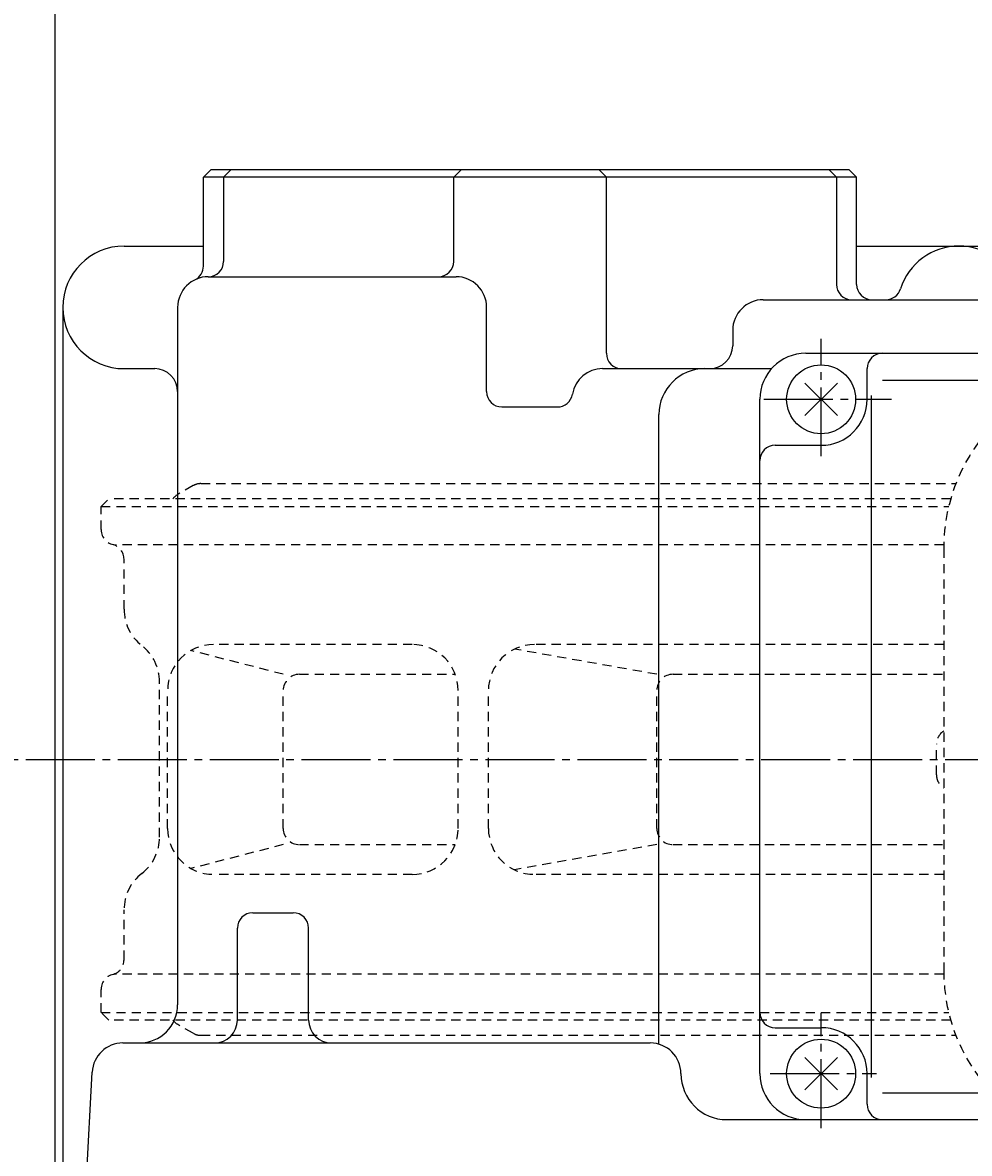
# Model space of a CAD drawing. Extents: x -900 to 1000, y -692 to 660.
# Drawn here: x -626 to -502, y 410 to 558 of the extents above; entities that cross this region are included whole.
import ezdxf
from ezdxf.enums import TextEntityAlignment as Align

# ---------------------------------------------------------------- set-up
doc = ezdxf.new("R2010")
doc.units = 0
doc.linetypes.add('CENTER', pattern=[12, 9, -1, 1, -1])
doc.linetypes.add('DASHED', pattern=[2, 1.2, -0.8])
for name, color, linetype in [('1', 7, 'CONTINUOUS'), ('2', 7, 'CONTINUOUS'), ('5', 7, 'CONTINUOUS')]:
    doc.layers.add(name, color=color, linetype=linetype)
doc.styles.get("Standard").update_dxf_attribs({"font": 'txt', "bigfont": 'BIGFONT'})
doc.dimstyles.get("Standard").update_dxf_attribs({"dimscale": 5, "dimtxt": 0.18, "dimasz": 0.18, "dimexe": 0.18, "dimexo": 0.0625, "dimgap": 0.09, "dimtad": 1, "dimtih": 1, "dimtoh": 1, "dimdec": 4, "dimzin": 0, "dimtxsty": 'STANDARD', "dimcen": 0.09, "dimazin": 3, "dimtfac": 1, "dimtdec": 4, "dimtofl": 0, "dimtmove": 0, "dimatfit": 3, "dimtolj": 1, "dimtzin": 0})

# ---------------------------------------------------------------- blocks, each defined once
blk = doc.blocks.new('*D1')
at = {"layer": '5', "color": 2}
for p, q in [((-621.377295, 389.791601), (-621.377295, 598.777287)), ((-454.377295, 560.453324), (-454.377295, 598.777287)), ((-621.377295, 593.777287), (-611.718037, 596.365477)), ((-611.718037, 591.189097), (-611.718037, 596.365477)), ((-454.377295, 593.777287), (-464.036554, 596.365477)), ((-464.036554, 596.365477), (-464.036554, 591.189097)), ((-621.377295, 593.777287), (-611.718037, 591.189097)), ((-621.377295, 593.777287), (-454.377295, 593.777287)), ((-454.377295, 593.777287), (-464.036554, 591.189097))]:
    blk.add_line(p, q, dxfattribs=at)
at = {"layer": '5', "color": 2, "width": 1.4}
blk.add_text('167', height=16.5, dxfattribs=at).set_placement((-555.202295, 596.277287), (-525.172295, 596.277287), align=Align.FIT)

msp = doc.modelspace()

# ---------------------------------------------------------------- linework, layer by layer
at = {"layer": '1', "linetype": 'DASHED'}
for p, q in [((-603.338444, 497.528088), (-605.369573, 496.367442)), ((-602.346167, 497.791601), (-503.786198, 497.791601)), ((-615.377295, 494.791601), (-614.377295, 495.791601)), ((-615.377295, 494.791601), (-504.724615, 494.791601)), ((-615.377295, 491.791601), (-615.377295, 494.791601)), ((-504.460475, 495.791601), (-614.377295, 495.791601)), ((-505.371976, 489.791601), (-613.377295, 489.791601)), ((-505.377295, 489.291601), (-505.377295, 434.291601)), ((-612.377295, 481.395563), (-612.377295, 487.918618)), ((-574.758238, 476.791601), (-600.692758, 476.791601)), ((-505.377295, 476.791601), (-558.808269, 476.791601)), ((-591.593366, 472.906338), (-603.6543, 476.009768)), ((-542.826433, 472.906338), (-561.420937, 476.192894)), ((-589.478629, 472.906338), (-569.143268, 472.906338)), ((-540.711697, 472.906338), (-505.377295, 472.906338)), ((-607.739612, 451.66373), (-607.739612, 471.919472)), ((-606.692758, 452.791601), (-606.692758, 470.791601)), ((-591.593366, 452.791601), (-591.593366, 470.791601)), ((-568.758238, 452.791601), (-568.758238, 470.791601)), ((-564.808269, 452.791601), (-564.808269, 470.791601)), ((-542.826433, 452.791601), (-542.826433, 470.791601)), ((-506.314571, 459.791601), (-506.314571, 463.791601)), ((-591.593366, 450.676865), (-603.6543, 447.573435)), ((-589.478629, 450.676865), (-569.143268, 450.676865)), ((-542.826433, 450.676865), (-561.420937, 447.390308)), ((-540.711697, 450.676865), (-505.377295, 450.676865)), ((-574.758238, 446.791601), (-600.692758, 446.791601)), ((-505.377295, 446.791601), (-558.808269, 446.791601)), ((-612.377295, 435.664585), (-612.377295, 442.187639)), ((-505.371976, 433.791601), (-613.377295, 433.791601)), ((-615.377295, 428.791601), (-615.377295, 431.791601)), ((-614.377295, 427.791601), (-615.377295, 428.791601)), ((-615.377295, 428.791601), (-504.724615, 428.791601)), ((-504.460475, 427.791601), (-614.377295, 427.791601)), ((-603.338444, 426.055115), (-605.369573, 427.21576)), ((-602.346167, 425.791601), (-503.786198, 425.791601))]:
    msp.add_line(p, q, dxfattribs=at)
for centre, radius, start, end in [((-481.877295, 489.291601), 23.5, 90, 180), ((-602.346167, 495.791601), 2, 90, 119.744881), ((-604.377295, 494.630956), 2, 119.744881, 144.526769), ((-613.377295, 491.791601), 2, 180, 270), ((-614.377295, 487.918618), 2, 0, 75.522488), ((-606.377295, 481.395563), 6, 180, 232.15508), ((-613.739612, 471.919472), 6, 0, 52.15508), ((-600.692758, 470.791601), 6, 90, 180), ((-574.758238, 470.791601), 6, 360, 90), ((-558.808269, 470.791601), 6, 90, 180), ((-589.478629, 470.791601), 2.114737, 90, 180), ((-540.711697, 470.791601), 2.114737, 90, 180), ((-504.314571, 463.791601), 2, 122.097546, 180), ((-504.314571, 459.791601), 2, 180, 237.902454), ((-613.739612, 451.66373), 6, 307.84492, 360), ((-600.692758, 452.791601), 6, 180, 270), ((-589.478629, 452.791601), 2.114737, 180, 270), ((-574.758238, 452.791601), 6, 270, 360), ((-558.808269, 452.791601), 6, 180, 270), ((-540.711697, 452.791601), 2.114737, 180, 270), ((-606.377295, 442.187639), 6, 127.84492, 180), ((-614.377295, 435.664585), 2, 284.477512, 360), ((-481.877295, 434.291601), 23.5, 180, 270), ((-613.377295, 431.791601), 2, 90, 180), ((-604.377295, 428.952246), 2, 215.473231, 240.255119), ((-602.346167, 427.791601), 2, 240.255119, 270)]:
    msp.add_arc(centre, radius, start, end, dxfattribs=at)
at = {"layer": '2'}
for p, q in [((-601.018312, 538.791601), (-602.018312, 537.791601)), ((-601.018312, 538.791601), (-517.777295, 538.791601)), ((-599.377295, 537.791601), (-598.377295, 538.791601)), ((-569.34315, 537.791601), (-568.34315, 538.791601)), ((-549.411441, 537.791601), (-550.411441, 538.791601)), ((-519.377295, 537.791601), (-520.377295, 538.791601)), ((-517.736279, 538.791601), (-516.736279, 537.791601)), ((-602.018312, 526.17909), (-602.018312, 537.791601)), ((-516.736279, 537.791601), (-602.018312, 537.791601)), ((-599.377295, 537.791601), (-599.377295, 526.791601)), ((-569.34315, 526.791601), (-569.34315, 537.791601)), ((-549.411441, 514.791601), (-549.411441, 537.791601)), ((-519.377295, 537.791601), (-519.377295, 523.791601)), ((-516.736279, 523.791601), (-516.736279, 537.791601)), ((-612.377295, 528.791601), (-602.018312, 528.791601)), ((-516.736279, 528.791601), (-489.377295, 528.791601)), ((-601.377295, 524.791601), (-569.040996, 524.791601)), ((-528.919782, 521.791601), (-369.377295, 521.791601)), ((-620.377295, 520.791601), (-620.377295, 402.791601)), ((-605.377295, 520.791601), (-605.377295, 429.791601)), ((-565.040996, 509.791601), (-565.040996, 520.791601)), ((-532.919782, 517.791601), (-532.919782, 515.791601)), ((-523.377295, 514.791601), (-375.377295, 514.791601)), ((-612.377295, 512.791601), (-608.377295, 512.791601)), ((-549.90191, 512.791601), (-527.849431, 512.791601)), ((-515.377295, 508.791601), (-515.377295, 512.791601)), ((-523.498616, 506.670281), (-519.255975, 510.912922)), ((-519.255975, 506.670281), (-523.498616, 510.912922)), ((-513.377295, 511.291601), (-383.377295, 511.291601)), ((-514.818486, 420.291601), (-514.818486, 509.291601)), ((-563.040996, 507.791601), (-555.81799, 507.791601)), ((-529.377295, 420.791601), (-529.377295, 508.791601)), ((-542.548913, 424.629396), (-542.548913, 506.791601)), ((-527.377295, 502.791601), (-521.377295, 502.791601)), ((-595.577295, 441.791601), (-590.292063, 441.791601)), ((-597.577295, 427.791601), (-597.577295, 439.791601)), ((-588.292063, 427.791601), (-588.292063, 439.791601)), ((-527.377295, 426.791601), (-521.377295, 426.791601)), ((-612.537534, 424.791601), (-543.676448, 424.791601)), ((-523.498616, 418.670281), (-519.255975, 422.912922)), ((-519.255975, 418.670281), (-523.498616, 422.912922)), ((-618.327631, 386.739265), (-616.532052, 421.000945)), ((-515.377295, 416.791601), (-515.377295, 420.791601)), ((-513.377295, 418.291601), (-383.377295, 418.291601)), ((-533.676448, 414.791601), (-375.377295, 414.791601))]:
    msp.add_line(p, q, dxfattribs=at)
at = {"layer": '2', "color": 2, "linetype": 'CENTER'}
for p, q in [((-521.377295, 501.352022), (-521.377295, 516.69562)), ((-528.850949, 508.791601), (-512.201401, 508.791601)), ((-637.19162, 461.791601), (-273.690678, 461.791601)), ((-521.377295, 413.697497), (-521.377295, 428.714648)), ((-528.034771, 420.791601), (-514.160164, 420.791601))]:
    msp.add_line(p, q, dxfattribs=at)
at = {"layer": '2'}
for centre in [(-521.377295, 508.791601), (-521.377295, 420.791601)]:
    msp.add_circle(centre, 4.5, dxfattribs=at)
for centre, radius, start, end in [((-612.377295, 520.791601), 8, 90, 270), ((-503.377295, 520.791601), 8, 17.457603, 162.542397), ((-604.018312, 526.17909), 2, 296.114687, 360), ((-601.377295, 526.791601), 2, 270, 360), ((-571.34315, 526.791601), 2, 270, 360), ((-601.377295, 520.791601), 4, 90, 180), ((-569.040996, 520.791601), 4, 0, 90), ((-517.377295, 523.791601), 2, 180, 270), ((-514.736279, 523.791601), 2, 180, 270), ((-512.916688, 523.791601), 2, 270, 342.542397), ((-528.919782, 517.791601), 4, 90, 180), ((-535.919782, 515.791601), 3, 270, 360), ((-547.411441, 514.791601), 2, 180, 270), ((-523.377295, 508.791601), 6, 90, 180), ((-513.377295, 512.791601), 2, 90, 180), ((-608.377295, 509.791601), 3, 0, 90), ((-549.90191, 508.791601), 4, 90, 170.405932), ((-536.548913, 506.791601), 6, 90, 180), ((-563.040996, 509.791601), 2, 180, 270), ((-555.81799, 509.791601), 2, 270, 350.405932), ((-521.377295, 508.791601), 6, 270, 360), ((-527.377295, 500.791601), 2, 90, 180), ((-595.577295, 439.791601), 2, 90, 180), ((-590.292063, 439.791601), 2, 0, 90), ((-610.377295, 429.791601), 5, 270, 360), ((-527.377295, 428.791601), 2, 180, 270), ((-600.577295, 427.791601), 3, 270, 360), ((-585.292063, 427.791601), 3, 180, 270), ((-521.377295, 420.791601), 6, 0, 90), ((-612.537534, 420.791601), 4, 90, 177), ((-543.676448, 420.791601), 4, 360, 90), ((-533.676448, 420.791601), 6, 180, 270), ((-523.377295, 420.791601), 6, 180, 270), ((-513.377295, 416.791601), 2, 180, 270)]:
    msp.add_arc(centre, radius, start, end, dxfattribs=at)

# ---------------------------------------------------------------- dimensions: what is measured, and where the dimension line sits
at = {"layer": '5'}
dim = msp.add_linear_dim(base=(-454.377295, 593.777287), p1=(-621.377295, 384.791601), p2=(-454.377295, 555.453324), text='167', dimstyle='Standard', dxfattribs=at)
dim.commit()
dim.dimension.update_dxf_attribs({"geometry": '*D1', "text_midpoint": (-537.877295, 604.527287)})

doc.saveas('drawing.dxf')
